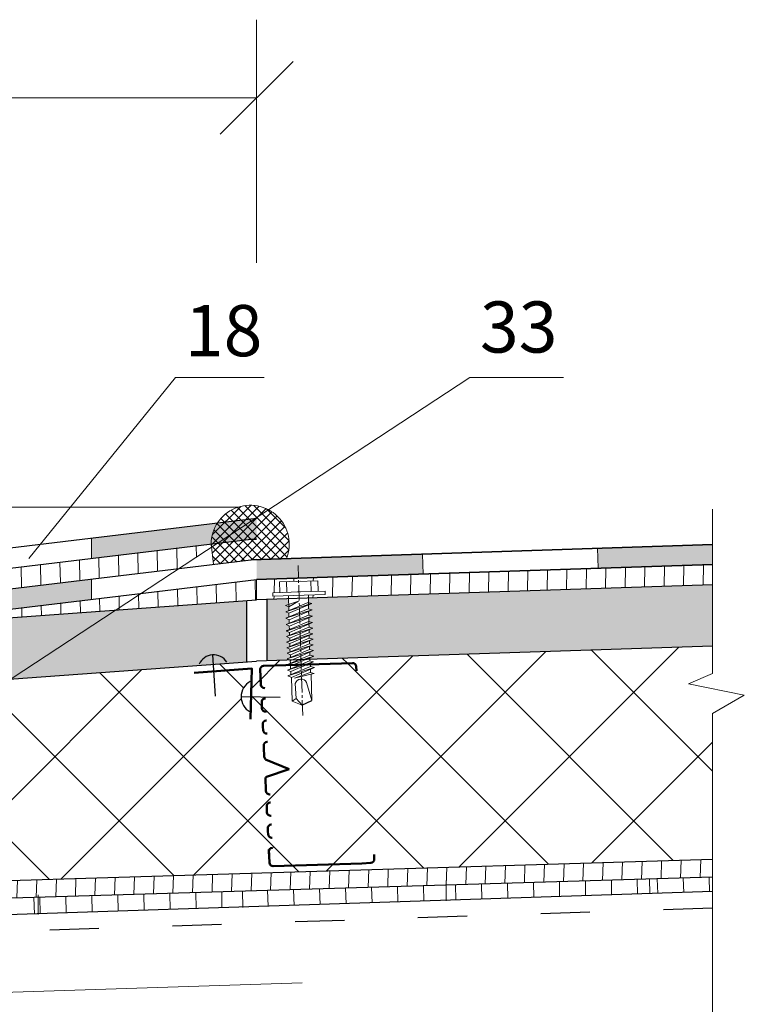
# Model space of a CAD drawing. Units: millimetres. Extents: x -1741 to 2415, y -12789 to 6311.
# Drawn here: x 793 to 829, y 2216 to 2264 of the extents above; entities that cross this region are included whole.
import ezdxf

# ---------------------------------------------------------------- set-up
doc = ezdxf.new("R2010")
doc.units = ezdxf.units.MM
doc.linetypes.add('ACAD_ISO03W100', pattern=[30, 12, -18])
doc.linetypes.add('ОСЕВАЯ2', pattern=[1.125, 0.75, -0.125, 0.125, -0.125])
doc.layers.add('1', color=7, linetype='Continuous')
doc.layers.add('Слой5', color=7, linetype='Continuous')
for name, color, linetype, lineweight in [('Дюбеля', 3, 'Continuous', 15), ('Надписи', 180, 'Continuous', 13), ('Основные линии', 7, 'Continuous', 30), ('Слой1', 7, 'Continuous', 25), ('Слой2', 7, 'Continuous', 35), ('Штрих', 151, 'Continuous', 9), ('Штриховка', 161, 'Continuous', 9)]:
    doc.layers.add(name, color=color, linetype=linetype, lineweight=lineweight)
doc.layers.add('Штрих доски', color=7, linetype='Continuous', lineweight=9, true_color=0xffc49f)
doc.styles.get("Standard").update_dxf_attribs({"font": 'times.ttf'})
doc.linetypes.add('BATTING', pattern='A,0.00254,-2.54,[134,ltypeshp.shx,S=2.54,R=0,X=-2.54,Y=0],-5.08,[134,ltypeshp.shx,S=2.54,R=180,X=2.54,Y=0],-2.54', length=10.16254)

msp = doc.modelspace()

# ---------------------------------------------------------------- hatches: boundary and pattern name
at = {"layer": 'Слой1', "linetype": 'Continuous', "lineweight": 15}
h = msp.add_hatch(color=256, dxfattribs=at)
h.paths.add_polyline_path([(787.13736, 2239.95223), (776.61504, 2239.95223), (776.61504, 2238.95223), (787.13736, 2238.95223)])
h.paths.add_polyline_path([(787.13736, 2235.95223), (776.61504, 2235.95223), (776.61504, 2234.95223), (787.13736, 2234.95223)])
h.paths.add_polyline_path([(797.00101, 2236.13543), (797.00101, 2237.13543), (788.93923, 2236.16838), (787.13736, 2237.95223), (787.13736, 2236.95223), (788.93923, 2235.16838)])
h.paths.add_polyline_path([(805.06279, 2240.10249), (797.00101, 2239.13543), (797.00101, 2238.13543), (805.06279, 2239.10249)])
h = msp.add_hatch(color=256, dxfattribs=at)
h.paths.add_polyline_path([(813.17205, 2238.34802), (805.06279, 2238.08027), (805.06279, 2237.10249), (813.2043, 2237.3713)])
h.paths.add_polyline_path([(827.3417, 2238.81586), (821.71779, 2238.63018), (821.75003, 2237.65346), (827.3417, 2237.83808)])
at = {"layer": 'Штрих', "ltscale": 100}
h = msp.add_hatch(dxfattribs=at)
h.set_pattern_fill('ANSI37', color=0, scale=0.1, style=0)
h.paths.add_polyline_path([(806.52695, 2238.12861, 1.20385329), (802.84049, 2238.83591), (802.95874, 2237.8501), (804.80723, 2238.07183)])
at = {"layer": 'Штрих', "lineweight": 9, "ltscale": 100}
h = msp.add_hatch(dxfattribs=at)
h.set_pattern_fill('ANSI31', scale=0.3, angle=46, style=0)
h.paths.add_polyline_path([(801.26881, 2237.64738), (802.85786, 2238.69109), (802.84049, 2238.83591), (788.93923, 2237.16838), (787.13736, 2238.95223), (787.13736, 2237.95223), (788.93923, 2236.16838)])
h.paths.add_polyline_path([(805.06279, 2236.11082), (805.06279, 2237.10249), (799.40613, 2236.42394), (798.16813, 2235.6108)])
h.paths.add_polyline_path([(798.16813, 2235.6108), (799.40613, 2236.42394), (788.93923, 2235.16838), (788.93923, 2234.9415)])
h = msp.add_hatch(dxfattribs=at)
h.set_pattern_fill('ANSI31', scale=0.3, angle=44, style=0)
h.paths.add_polyline_path([(805.85446, 2236.46271), (806.19442, 2236.47313), (806.17863, 2236.98848), (807.11587, 2237.01719), (807.11118, 2237.17012), (805.06279, 2237.10249), (805.06279, 2236.11082), (806.62215, 2236.1623), (806.61796, 2236.31596), (805.85966, 2236.29273)])
h.paths.add_polyline_path([(827.3417, 2236.84641), (827.3417, 2237.83808), (807.11118, 2237.17012), (807.11587, 2237.01719), (807.1985, 2237.01972), (808.05311, 2237.0459), (808.06889, 2236.53055), (808.40885, 2236.54096), (808.41406, 2236.37098), (807.59494, 2236.34589), (807.59604, 2236.19446)])
at = {"layer": 'Штрих', "ltscale": 100, "true_color": 0xd5ffc7}
h = msp.add_hatch(color=254, dxfattribs=at)
h.paths.add_polyline_path([(806.50018, 2234.90256), (806.65473, 2234.96754), (806.64986, 2235.1461), (806.49167, 2235.2148), (806.63936, 2235.27689), (806.63433, 2235.46138), (806.48315, 2235.52703), (806.6377, 2235.592), (806.63283, 2235.77057), (806.47771, 2235.83793), (806.62964, 2235.88749), (806.62215, 2236.1623), (805.56279, 2236.12733), (805.56279, 2233.12733), (806.70491, 2233.16504), (806.56111, 2233.22748), (806.71565, 2233.29246), (806.71182, 2233.43301), (806.55363, 2233.5017), (806.69491, 2233.5611), (806.69101, 2233.70399), (806.53282, 2233.77269), (806.69012, 2233.83882), (806.68636, 2233.97699), (806.52534, 2234.04691), (806.68265, 2234.11304), (806.67904, 2234.24539), (806.51617, 2234.31611), (806.67072, 2234.38108), (806.6687, 2234.45508), (806.66689, 2234.52163), (806.50869, 2234.59033), (806.66324, 2234.6553), (806.65837, 2234.83387)])
h.paths.add_polyline_path([(827.3417, 2233.84641), (827.3417, 2236.84641), (807.59604, 2236.19446), (807.59763, 2235.97446), (807.753, 2235.9358), (807.59838, 2235.87023), (807.59982, 2235.67098), (807.78103, 2235.62589), (807.60315, 2235.54898), (807.60834, 2235.35875), (807.78955, 2235.31365), (807.61166, 2235.23675), (807.61685, 2235.04651), (807.79806, 2235.00142), (807.62018, 2234.92452), (807.62433, 2234.7723), (807.80554, 2234.7272), (807.62765, 2234.6503), (807.63181, 2234.49808), (807.80673, 2234.45455), (807.63502, 2234.38031), (807.63913, 2234.22933), (807.82219, 2234.18378), (807.64249, 2234.10609), (807.64661, 2233.95511), (807.83338, 2233.90863), (807.65004, 2233.82937), (807.65391, 2233.68749), (807.85047, 2233.63857), (807.65752, 2233.55515), (807.66139, 2233.41327), (807.84755, 2233.36694), (807.85795, 2233.36435), (807.66591, 2233.28133), (807.66821, 2233.19684)])
h = msp.add_hatch(color=254, dxfattribs=at)
h.paths.add_polyline_path([(778.29945, 2233.03447), (778.1398, 2233.09026), (778.1127, 2233.07916), (778.27938, 2233.16414), (778.26081, 2233.34776), (778.10522, 2233.40213), (778.25458, 2233.47828), (778.23661, 2233.65601), (778.07696, 2233.7118), (778.22484, 2233.77237), (778.18548, 2234.16161), (776.28143, 2234.02352), (776.61226, 2231.04752), (778.48711, 2231.18348), (778.50119, 2231.19066), (778.48705, 2231.33056), (778.3274, 2231.38634), (778.3003, 2231.37524), (778.46078, 2231.45706), (778.4464, 2231.59928), (778.28677, 2231.65506), (778.26098, 2231.64465), (778.43561, 2231.73368), (778.42171, 2231.87119), (778.25915, 2231.928), (778.23205, 2231.9169), (778.40801, 2232.00661), (778.3947, 2232.13833), (778.23026, 2232.19579), (778.20447, 2232.18538), (778.37644, 2232.27305), (778.36899, 2232.3467), (778.36229, 2232.41294), (778.20264, 2232.46873), (778.17554, 2232.45763), (778.34884, 2232.54598), (778.33087, 2232.72371), (778.17122, 2232.7795), (778.14412, 2232.7684), (778.31742, 2232.85675)])
h.paths.add_polyline_path([(798.16813, 2235.6108), (779.15939, 2234.23224), (779.18383, 2233.9302), (779.34162, 2233.90305), (779.19223, 2233.8263), (779.2083, 2233.6277), (779.39234, 2233.59604), (779.22058, 2233.50628), (779.23972, 2233.31693), (779.42376, 2233.28527), (779.252, 2233.19551), (779.27114, 2233.00617), (779.45518, 2232.9745), (779.28342, 2232.88474), (779.29874, 2232.73324), (779.48277, 2232.70157), (779.31102, 2232.61181), (779.32633, 2232.46031), (779.50398, 2232.42974), (779.33819, 2232.3431), (779.35338, 2232.19283), (779.53928, 2232.16084), (779.36578, 2232.07017), (779.38097, 2231.9199), (779.57065, 2231.88726), (779.39363, 2231.79475), (779.40791, 2231.65353), (779.60753, 2231.61919), (779.42122, 2231.52182), (779.4355, 2231.3806), (779.62456, 2231.34807), (779.63513, 2231.34626), (779.45846, 2231.25393), (793.03373, 2232.23844)])
h.paths.add_polyline_path([(804.56279, 2236.07456), (798.16813, 2235.6108), (793.03373, 2232.23844), (804.56279, 2233.07456)])
at = {"layer": 'Штрих', "lineweight": 9, "ltscale": 100}
h = msp.add_hatch(dxfattribs=at)
h.set_pattern_fill('ANSI31', color=0, scale=0.3, angle=43, style=0)
h.paths.add_polyline_path([(827.3417, 2222.55545), (827.3417, 2223.43845), (784.35528, 2222.13451), (784.3835, 2221.28)])
h = msp.add_hatch(dxfattribs=at)
h.set_pattern_fill('ANSI31', color=0, scale=0.4, angle=47, style=0)
h.paths.add_polyline_path([(794.38978, 2220.76692), (794.38253, 2221.57688), (784.43693, 2221.28159), (784.44432, 2220.43855)])
h.paths.add_polyline_path([(814.32926, 2221.42527), (814.3226, 2222.16891), (804.37699, 2221.87362), (804.3838, 2221.0969)])
h.paths.add_polyline_path([(827.3417, 2221.85491), (827.3417, 2222.55545), (824.26836, 2222.4642), (824.27472, 2221.75364)])
at = {"layer": 'Штрих', "ltscale": 100}
h = msp.add_hatch(dxfattribs=at)
h.set_pattern_fill('ANSI31', color=0, scale=0.4, angle=46, style=0)
h.paths.add_polyline_path([(824.26836, 2222.4642), (814.3226, 2222.16891), (814.32926, 2221.42527), (824.27472, 2221.75364)])
h.paths.add_polyline_path([(804.37699, 2221.87362), (794.38253, 2221.57688), (794.38978, 2220.76692), (804.3838, 2221.0969)])
at = {"layer": 'Штрих доски', "linetype": 'Continuous', "ltscale": 100}
h = msp.add_hatch(dxfattribs=at)
h.set_pattern_fill('ANSI37', scale=1.4, style=0)
h.paths.add_polyline_path([(680.37294, 2220.69088), (684.35873, 2233.90725), (664.56889, 2234.56066), (664.56666, 2234.46049), (664.74287, 2234.40726), (664.57551, 2234.34454), (664.57195, 2234.18428), (664.75559, 2234.1288), (664.76585, 2234.1257), (664.56993, 2234.05228), (664.56631, 2233.88952), (664.7277, 2233.84076), (664.58571, 2233.81366), (664.55699, 2232.52325), (664.09138, 2232.32635), (664.09086, 2232.29891), (664.07962, 2232.31303), (663.59781, 2232.54255), (663.59321, 2232.54014), (663.619, 2233.69918), (663.46074, 2233.77743), (663.43386, 2233.77026), (663.60458, 2233.83227), (663.60791, 2233.98193), (663.44588, 2234.06205), (663.41762, 2234.05436), (663.60326, 2234.1218), (663.60646, 2234.26569), (663.49795, 2234.31935), (660.36419, 2234.3838, 0.41421356), (660.1248, 2234.15406), (660.12478, 2234.15249, -0.41617284), (660.36419, 2234.3838), (662.51027, 2234.33966), (662.42269, 2234.63152), (642.62468, 2235.2852), (635.75351, 2227.75718), (635.74539, 2227.3625), (635.74282, 2227.23758, -0.41675802), (635.50135, 2227.00583), (635.5034, 2227.00579, 0.41167368), (635.74278, 2227.23553), (635.74539, 2227.3625), (635.75738, 2227.94508, 0.20792245), (635.68636, 2228.11811), (634.23922, 2228.5612), (635.70901, 2229.21946, 0.20792245), (635.78708, 2229.38942), (635.79906, 2229.972), (635.80167, 2230.09897, 0.41167368), (635.57194, 2230.33836), (635.56989, 2230.3384, -0.41675802), (635.80163, 2230.09693), (635.79906, 2229.972), (635.78708, 2229.38942, -0.20792245), (635.70901, 2229.21946), (634.23922, 2228.5612), (635.68636, 2228.11811, -0.20792245), (635.75738, 2227.94508), (635.75351, 2227.75718), (642.62468, 2235.2852), (633.75597, 2235.57802), (633.75366, 2235.47433), (633.92987, 2235.42109), (633.76251, 2235.35838), (633.75895, 2235.19812), (633.94259, 2235.14263), (633.95285, 2235.13953), (633.75693, 2235.06612), (633.75331, 2234.90335), (633.91469, 2234.85459), (633.77271, 2234.82749), (633.74399, 2233.53708), (633.27838, 2233.34019), (633.27786, 2233.31274), (633.26662, 2233.32687), (632.78481, 2233.55638), (632.78021, 2233.55398), (632.806, 2234.71301), (632.64774, 2234.79126), (632.62086, 2234.78409), (632.79158, 2234.84611), (632.79491, 2234.99577), (632.63288, 2235.07588), (632.60462, 2235.06819), (632.79026, 2235.13563), (632.79172, 2235.20126), (631.91773, 2235.21923, 0.41421356), (631.67835, 2234.98949), (631.67832, 2234.98793, -0.41617284), (631.91773, 2235.21923), (632.79172, 2235.20126), (632.79346, 2235.27952), (632.64784, 2235.35152), (632.62097, 2235.34435), (632.79167, 2235.40637), (632.795, 2235.55604), (632.67859, 2235.6136), (625.76216, 2235.84196), (625.76216, 2230.56949), (626.93469, 2230.06744), (624.20652, 2229.51521), (625.75193, 2228.62903), (625.75193, 2222.5434)])
h.paths.add_polyline_path([(659.70976, 2222.00424, 0.0652935), (659.70059, 2221.94392)], flags=16)
h.paths.add_polyline_path([(664.68525, 2227.68464), (666.15505, 2228.3429, 0.20792245), (666.23312, 2228.51286), (666.2451, 2229.09544), (666.24771, 2229.22241, 0.41167368), (666.01797, 2229.4618), (666.01593, 2229.46184, -0.41675802), (666.24767, 2229.22037), (666.2451, 2229.09544), (666.23312, 2228.51286, -0.20792245), (666.15505, 2228.3429), (664.68525, 2227.68464), (666.1324, 2227.24155, -0.20792245), (666.20341, 2227.06852), (666.19143, 2226.48594), (666.18886, 2226.36102, -0.41675802), (665.94739, 2226.12927), (665.94943, 2226.12923, 0.41167368), (666.18882, 2226.35897), (666.19143, 2226.48594), (666.20341, 2227.06852, 0.20792245), (666.1324, 2227.24155)], flags=16)
h.paths.add_polyline_path([(697.44157, 2220.11199), (709.97754, 2229.9936), (709.97754, 2233.06138), (684.35873, 2233.90725), (680.37294, 2220.69088)])
h.paths.add_polyline_path([(709.97754, 2229.9936), (697.44157, 2220.11199), (701.39728, 2219.97782), (701.39728, 2219.47782), (703.49985, 2219.41549, -0.5037478), (705.329, 2219.36127), (709.53423, 2219.23661), (709.97754, 2219.23839)])
h.paths.add_polyline_path([(715.88679, 2219.41933), (717.858, 2219.48441), (726.25076, 2219.69088), (728.87326, 2219.77589), (728.91231, 2219.79209), (728.76166, 2219.85894), (728.91672, 2219.92268), (728.91327, 2220.10128), (728.75869, 2220.16988), (728.91102, 2220.21822), (728.90274, 2220.64677), (728.14429, 2220.62958), (728.14044, 2220.7996), (728.48047, 2220.8073), (728.46878, 2221.32276), (729.48887, 2221.34589), (730.34366, 2221.36526), (730.35534, 2220.8498), (730.69537, 2220.85751), (730.69922, 2220.68749), (729.87994, 2220.66892), (729.87982, 2220.50852), (732.12106, 2220.58118), (732.12106, 2230.77466), (733.83948, 2230.65495), (733.84686, 2230.75396), (733.68923, 2230.84241), (733.66061, 2230.83621), (733.84952, 2230.89388), (733.86021, 2231.03741), (733.71855, 2231.1169), (733.69133, 2231.11114), (733.86504, 2231.16417), (733.87617, 2231.31346), (733.81465, 2231.34798), (722.43974, 2232.16561), (722.38901, 2232.15012), (722.38816, 2232.13877), (722.56136, 2232.07642), (722.39096, 2232.02251), (722.37904, 2231.86266), (722.56963, 2231.79405), (722.37015, 2231.73094), (722.35805, 2231.56859), (722.51667, 2231.51148), (722.37346, 2231.49182), (722.27751, 2230.20466), (721.80226, 2230.03231), (721.80031, 2230.00493), (721.78983, 2230.01962), (721.32064, 2230.27395), (721.31592, 2230.27178), (721.4021, 2231.4279), (721.24813, 2231.51429), (721.22092, 2231.50853), (721.39464, 2231.56156), (721.40576, 2231.71085), (721.24813, 2231.7993), (721.21952, 2231.79309), (721.40842, 2231.85076), (721.41912, 2231.99429), (721.27745, 2232.07379), (721.25024, 2232.06803), (721.42394, 2232.12105), (721.43266, 2232.23799), (717.51024, 2232.51994), (717.49208, 2232.16387), (719.0806, 2232.04191), (719.02379, 2229.89906, -0.63606876), (719.06424, 2231.42458), (719.0806, 2232.04191), (717.49208, 2232.16387), (717.51024, 2232.51994), (713.54415, 2232.80502), (709.97754, 2229.9936), (709.97754, 2219.23839), (710.46596, 2219.24034), (714.1342, 2219.36146, -0.47009873)])
h.paths.add_polyline_path([(719.30885, 2224.51642), (719.31206, 2224.63475), (719.32701, 2225.18658, -0.20792245), (719.40201, 2225.34711), (720.79143, 2225.7011), (719.43027, 2226.39033, -0.20792245), (719.36407, 2226.55469), (719.37902, 2227.10652), (719.38223, 2227.22485, -0.41675802), (719.61242, 2227.4429), (719.61048, 2227.44295, 0.41167368), (719.38228, 2227.22679), (719.37902, 2227.10652), (719.36407, 2226.55469, 0.20792245), (719.43027, 2226.39033), (720.79143, 2225.7011), (719.40201, 2225.34711, 0.20792245), (719.32701, 2225.18658), (719.31206, 2224.63475), (719.3088, 2224.51448, 0.41167368), (719.52496, 2224.28628), (719.5269, 2224.28622, -0.41675802)], flags=16)
h.paths.add_polyline_path([(719.40829, 2219.97967), (723.41955, 2220.08677), (725.09593, 2220.10229, 0.42435045), (725.30735, 2220.3421), (725.30798, 2220.3183, -0.41421356), (725.07978, 2220.10214), (723.41955, 2220.08677), (719.43217, 2219.98031, -0.02689623)], flags=16)
h.paths.add_polyline_path([(724.78519, 2231.64816, -0.41617284), (725.0013, 2231.41848), (725.00135, 2231.41996, 0.39660914), (724.7986, 2231.64739)], flags=16)
h.paths.add_polyline_path([(740.6946, 2230.7419), (741.69529, 2230.7419), (740.94638, 2231.93335, 0.22460019), (740.14645, 2232.35324), (738.92828, 2232.35324, -0.44595272), (738.04593, 2233.20253), (738.04593, 2234.04384), (736.87611, 2234.12792), (736.87611, 2231.12792), (734.83617, 2231.27456), (734.82926, 2231.18188), (735.00245, 2231.11953), (734.83206, 2231.06563), (734.82014, 2230.90577), (735.00064, 2230.84079), (735.01072, 2230.83716), (734.81125, 2230.77406), (734.79915, 2230.6117), (734.95777, 2230.5546), (734.81456, 2230.53493), (734.71861, 2229.24778), (734.24336, 2229.07543), (734.24141, 2229.04804), (734.23092, 2229.06274), (733.76174, 2229.31706), (733.75702, 2229.3149), (733.8432, 2230.47101), (733.68923, 2230.55741), (733.66202, 2230.55165), (733.83573, 2230.60468), (733.83948, 2230.65495), (732.12106, 2230.77466), (732.12106, 2220.58118), (732.83521, 2220.58118), (735.8057, 2217.57408), (750.88504, 2217.57408), (750.88504, 2224.17912), (749.88504, 2225.17912), (749.88504, 2230.17428), (749.88504, 2232.18124, 0.31189737), (749.66037, 2232.35324), (746.56812, 2232.35324, 0.22087838), (745.74587, 2231.93777), (744.99419, 2230.7419), (746.20347, 2230.7419), (746.20347, 2217.80239), (740.6946, 2217.80239)])
h.paths.add_polyline_path([(767.86168, 2230.7419), (768.86237, 2230.7419), (768.11069, 2231.93777, 0.22087838), (767.28844, 2232.35324), (764.19619, 2232.35324, 0.31189737), (763.97152, 2232.18124), (763.97152, 2230.17428), (763.97152, 2225.17912), (762.97152, 2224.17912), (762.97152, 2217.12198), (776.81632, 2217.12198), (780.9582, 2222.50767), (781.37093, 2222.50767), (781.37093, 2224.57811), (793.03373, 2232.23844), (779.45846, 2231.25393), (779.4497, 2231.24935), (779.465, 2231.09804), (779.64641, 2231.06682), (779.48802, 2230.98405), (779.50414, 2230.82456), (779.70377, 2230.79022), (779.51834, 2230.69331), (779.53472, 2230.53133), (779.70086, 2230.50275), (779.56327, 2230.45843), (779.69311, 2229.17425), (779.25518, 2228.92171), (779.25803, 2228.8944), (779.24514, 2228.90704), (778.73881, 2229.07571), (778.73454, 2229.07275), (778.61792, 2230.22619), (778.45125, 2230.28444), (778.42546, 2230.27402), (778.58727, 2230.35652), (778.57221, 2230.50545), (779.06287, 2230.76187), (779.05545, 2230.83291), (778.55216, 2230.62676), (778.53597, 2230.78689), (778.38261, 2230.84048), (778.35682, 2230.83006), (778.51862, 2230.91255), (778.50356, 2231.0615), (778.35502, 2231.11341), (778.32922, 2231.10299), (778.48711, 2231.18348), (776.61226, 2231.04752), (776.28143, 2234.02352), (775.81064, 2234.02352), (775.81064, 2233.20253, -0.44595272), (774.92828, 2232.35324), (773.71011, 2232.35324, 0.22460019), (772.91018, 2231.93335), (772.16127, 2230.7419), (773.37055, 2230.7419), (773.37055, 2217.32582), (767.86168, 2217.32582)])
h.paths.add_polyline_path([(779.45846, 2231.25393), (779.4497, 2231.24935), (779.465, 2231.09804), (779.64641, 2231.06682), (779.48802, 2230.98405), (779.50414, 2230.82456), (779.6932, 2230.79203), (779.70377, 2230.79022), (779.51834, 2230.69331), (779.51973, 2230.67957), (781.37093, 2230.83325), (781.37093, 2224.57811), (793.03373, 2232.23844)])
h.paths.add_polyline_path([(827.3417, 2223.43845), (827.3417, 2230.56224), (828.89733, 2231.45428), (826.16916, 2232.00652), (827.3417, 2232.50856), (827.3417, 2233.84641), (807.66821, 2233.19684), (807.67006, 2233.1293), (807.84868, 2233.08485), (807.68464, 2233.01393), (807.68619, 2232.95708), (809.746, 2233.0233, -0.00800597), (809.7518, 2233.02349), (807.68619, 2232.95708), (807.68901, 2232.85369), (807.87517, 2232.80736), (807.88557, 2232.80477), (807.69353, 2232.72175), (807.69797, 2232.55901), (807.86157, 2232.51829), (807.72109, 2232.4842), (807.75628, 2231.19395), (807.30098, 2230.97425), (807.30182, 2230.94681), (807.28989, 2230.96037), (806.79732, 2231.16576), (806.79284, 2231.16313), (806.76124, 2232.32202), (806.5993, 2232.39234), (806.57281, 2232.38385), (806.74024, 2232.45424), (806.73616, 2232.60388), (806.57037, 2232.67588), (806.54253, 2232.6668), (806.7246, 2232.74334), (806.72068, 2232.88722), (806.63745, 2232.92336), (805.40569, 2232.88376, 0.41421356), (805.23342, 2232.69405), (805.24264, 2232.50277), (805.24847, 2232.50306), (805.27631, 2231.92549, -0.06374308), (805.26827, 2231.97079), (805.2569, 2232.20675), (805.23342, 2232.69405, -0.42362435), (805.41149, 2232.88394), (806.63745, 2232.92336), (806.57167, 2232.95192), (806.54519, 2232.94343), (806.71261, 2233.01381), (806.70853, 2233.16346), (806.70491, 2233.16504), (805.06279, 2233.11082), (802.93964, 2232.95684), (802.96015, 2232.61688), (804.82804, 2232.76265), (804.77122, 2230.61981, -0.63606876), (804.81167, 2232.14532), (804.82804, 2232.76265), (802.96015, 2232.61688), (802.93964, 2232.95684), (793.03373, 2232.23844), (781.37093, 2224.57811), (781.37093, 2222.52137), (783.01852, 2222.57605), (783.0158, 2222.71717), (782.25735, 2222.69997), (782.25349, 2222.86999), (782.59352, 2222.8777), (782.58184, 2223.39316), (783.60193, 2223.41628), (784.45671, 2223.43565), (784.4684, 2222.92019), (784.80843, 2222.9279), (784.81228, 2222.75789), (783.993, 2222.73932), (783.9929, 2222.60838), (784.33926, 2222.61988), (784.35528, 2222.13451)])
h.paths.add_polyline_path([(805.51843, 2226.77968), (805.51378, 2226.87607), (805.49212, 2227.32558, -0.20792245), (805.54326, 2227.46069), (806.65107, 2227.8336), (805.50231, 2228.31048, -0.20792245), (805.43842, 2228.44004), (805.41676, 2228.88956), (805.41211, 2228.98595, -0.41675802), (805.58588, 2229.17731), (805.5843, 2229.17723, 0.41167368), (805.41204, 2228.98753), (805.41676, 2228.88956), (805.43842, 2228.44004, 0.20792245), (805.50231, 2228.31048), (806.65107, 2227.8336), (805.54326, 2227.46069, 0.20792245), (805.49212, 2227.32558), (805.51378, 2226.87607), (805.51851, 2226.7781, 0.41167368), (805.70822, 2226.60583), (805.70979, 2226.60591, -0.41675802)], flags=16)
h.paths.add_polyline_path([(805.87144, 2223.09752), (805.87727, 2223.09771, -0.00803887)], flags=16)

# ---------------------------------------------------------------- linework, layer by layer
at = {"layer": '1', "color": 0}
msp.add_line((807.27623, 2230.96231), (807.75628, 2231.19395), dxfattribs=at)
at = {"layer": 'Дюбеля', "color": 0, "linetype": 'Continuous', "lineweight": 5, "ltscale": 2}
for p, q in [((806.17863, 2236.98848), (807.1985, 2237.01972)), ((806.17863, 2236.98848), (806.19442, 2236.47313)), ((806.51859, 2236.99889), (806.53437, 2236.48354)), ((808.05311, 2237.0459), (807.03323, 2237.01465)), ((807.71315, 2237.03548), (807.72893, 2236.52013)), ((808.05311, 2237.0459), (808.06889, 2236.53055)), ((805.85446, 2236.46271), (807.20832, 2236.50418)), ((805.85446, 2236.46271), (805.85966, 2236.29273)), ((808.40885, 2236.54096), (807.05499, 2236.49949)), ((808.40885, 2236.54096), (808.41406, 2236.37098)), ((805.85966, 2236.29273), (808.41406, 2236.37098)), ((807.10431, 2236.04229), (806.47478, 2235.83698)), ((807.57684, 2235.98682), (806.48315, 2235.52703)), ((807.73378, 2235.93707), (806.48315, 2235.52703)), ((806.61799, 2236.31475), (806.6377, 2235.592)), ((806.63433, 2235.46138), (807.75752, 2235.93771)), ((806.6435, 2235.76594), (807.10431, 2236.04229)), ((807.75761, 2235.93465), (807.56193, 2235.98335)), ((807.59495, 2236.34468), (807.59982, 2235.67098)), ((806.47464, 2235.83927), (806.6435, 2235.76594)), ((806.48315, 2235.52703), (806.63433, 2235.46138)), ((807.58536, 2235.67458), (806.49167, 2235.2148)), ((807.7573, 2235.62524), (806.49181, 2235.21251)), ((806.63433, 2235.46138), (806.63936, 2235.27689)), ((806.66053, 2235.14147), (807.78103, 2235.62589)), ((807.78103, 2235.62589), (807.58536, 2235.67458)), ((807.59393, 2235.88697), (807.59982, 2235.67098)), ((807.60315, 2235.54898), (807.60834, 2235.35875)), ((806.49167, 2235.2148), (806.66053, 2235.14147)), ((807.59387, 2235.36235), (806.50018, 2234.90256)), ((807.76582, 2235.31301), (806.50033, 2234.90028)), ((807.60238, 2235.05011), (806.50869, 2234.59033)), ((807.77433, 2235.00077), (806.50884, 2234.58804)), ((806.64986, 2235.1461), (806.65473, 2234.96754)), ((806.66904, 2234.82923), (807.78955, 2235.31365)), ((806.67756, 2234.517), (807.79806, 2235.00142)), ((807.78955, 2235.31365), (807.59387, 2235.36235)), ((807.79806, 2235.00142), (807.60238, 2235.05011)), ((807.61096, 2235.2625), (807.61685, 2235.04651)), ((807.61166, 2235.23675), (807.62018, 2234.92452)), ((806.50018, 2234.90256), (806.66904, 2234.82923)), ((806.50869, 2234.59033), (806.67756, 2234.517)), ((807.60986, 2234.77589), (806.51617, 2234.31611)), ((807.80554, 2234.7272), (806.51632, 2234.31382)), ((807.61091, 2234.50328), (806.52534, 2234.04691)), ((807.79098, 2234.45735), (806.52549, 2234.04462)), ((806.65837, 2234.83387), (806.66324, 2234.6553)), ((806.65837, 2234.83387), (806.66324, 2234.6553)), ((806.66689, 2234.52163), (806.66954, 2234.42452)), ((806.6687, 2234.45508), (806.67072, 2234.38108)), ((806.68504, 2234.24278), (807.80554, 2234.7272)), ((806.6942, 2233.97358), (807.80673, 2234.45455)), ((807.80554, 2234.7272), (807.60986, 2234.77589)), ((807.80554, 2234.7272), (807.60986, 2234.77589)), ((807.80673, 2234.45455), (807.61091, 2234.50328)), ((807.62018, 2234.92452), (807.62433, 2234.7723)), ((807.62765, 2234.6503), (807.63181, 2234.49808)), ((806.51617, 2234.31611), (806.68504, 2234.24278)), ((806.52534, 2234.04691), (806.6942, 2233.97358)), ((807.62651, 2234.23247), (806.53282, 2233.77269)), ((807.82219, 2234.18378), (806.53297, 2233.7704)), ((806.67904, 2234.24539), (806.68265, 2234.11304)), ((806.68636, 2233.97699), (806.69012, 2233.83882)), ((806.70168, 2233.69936), (807.82219, 2234.18378)), ((807.62651, 2234.23247), (807.82219, 2234.18378)), ((807.63502, 2234.38031), (807.63913, 2234.22933)), ((807.64249, 2234.10609), (807.64661, 2233.95511)), ((806.53282, 2233.77269), (806.70168, 2233.69936)), ((807.63753, 2233.95737), (806.55363, 2233.5017)), ((806.55363, 2233.5017), (806.72249, 2233.42837)), ((807.81926, 2233.91215), (806.55378, 2233.49942)), ((807.65479, 2233.68727), (806.56111, 2233.22748)), ((807.85047, 2233.63857), (806.56125, 2233.2252)), ((806.69101, 2233.70399), (806.69491, 2233.5611)), ((806.72249, 2233.42837), (807.83338, 2233.90863)), ((806.72997, 2233.15415), (807.85047, 2233.63857)), ((807.83338, 2233.90863), (807.63753, 2233.95737)), ((807.65004, 2233.82937), (807.65393, 2233.6869)), ((807.65479, 2233.68727), (807.85047, 2233.63857)), ((807.65752, 2233.55515), (807.6614, 2233.41268)), ((806.56111, 2233.22748), (806.72997, 2233.15415)), ((807.65286, 2233.13358), (806.5673, 2232.67721)), ((807.83293, 2233.08765), (806.56745, 2232.67492)), ((807.66227, 2233.41305), (806.56858, 2232.95326)), ((807.85795, 2233.36435), (806.56873, 2232.95098)), ((806.70854, 2233.16346), (806.71262, 2233.01382)), ((806.70884, 2233.15194), (806.71149, 2233.05482)), ((806.71066, 2233.08538), (806.71268, 2233.01138)), ((806.71182, 2233.43301), (806.71572, 2233.29011)), ((806.73616, 2232.60388), (807.84868, 2233.08485)), ((806.73745, 2232.87993), (807.85795, 2233.36435)), ((807.84868, 2233.08485), (807.65286, 2233.13358)), ((807.66227, 2233.41305), (807.85795, 2233.36435)), ((807.84755, 2233.36694), (807.66227, 2233.41305)), ((807.66594, 2233.2803), (807.67006, 2233.1293)), ((807.68464, 2233.01393), (807.68902, 2232.8531)), ((806.5673, 2232.67721), (806.73616, 2232.60388)), ((806.56858, 2232.95326), (806.73745, 2232.87993)), ((807.68989, 2232.85347), (806.5962, 2232.39368)), ((807.88557, 2232.80477), (806.59635, 2232.3914)), ((806.72068, 2232.88722), (806.7246, 2232.74334)), ((806.73616, 2232.60388), (806.74024, 2232.45424)), ((806.76507, 2232.32035), (807.88557, 2232.80477)), ((807.67585, 2232.56451), (806.90665, 2232.28652)), ((807.87094, 2232.51596), (807.67585, 2232.56451)), ((807.68989, 2232.85347), (807.88557, 2232.80477)), ((807.87517, 2232.80736), (807.68989, 2232.85347)), ((807.69356, 2232.72072), (807.69797, 2232.55901)), ((806.5962, 2232.39368), (806.76507, 2232.32035)), ((806.76141, 2232.31552), (806.79272, 2231.16768)), ((807.8593, 2232.51774), (806.90665, 2232.28652)), ((807.75628, 2231.19395), (807.50378, 2232.07797)), ((807.72109, 2232.4842), (807.75628, 2231.19395)), ((806.9531, 2232.03092), (807.0002, 2231.2896)), ((807.28468, 2230.96254), (806.79272, 2231.16768)), ((807.00034, 2231.28506), (806.79285, 2231.16314)), ((807.0002, 2231.2896), (807.2894, 2230.96093))]:
    msp.add_line(p, q, dxfattribs=at)
msp.add_arc((807.23804, 2231.94203), 0.29849, 27.092969, 162.674316, dxfattribs=at)
at = {"layer": 'Надписи', "color": 0, "linetype": 'Continuous'}
for points in [[(805.06279, 2252.57743), (805.06279, 2264.46256)], [(806.84413, 2262.4215), (803.28145, 2258.86318)], [(705.29752, 2260.64234), (805.06279, 2260.64234)], [(781.37093, 2224.57811), (815.47915, 2246.98097), (820.05309, 2246.98097)], [(793.93488, 2238.13543), (801.09621, 2246.98097), (805.42986, 2246.98097)]]:
    msp.add_lwpolyline(points, dxfattribs=at)
at = {"layer": 'Основные линии', "linetype": 'Continuous'}
for points in [[(805.06279, 2240.10249), (805.05507, 2240.10223)], [(827.3417, 2236.84641), (805.05507, 2236.11056)], [(776.28143, 2234.02352), (805.06279, 2236.11082)], [(804.56279, 2236.07456), (804.56279, 2233.07456)], [(805.56279, 2236.12733), (805.56279, 2233.12733)], [(827.3417, 2233.84641), (805.05507, 2233.11056)], [(776.61226, 2231.04752), (805.06279, 2233.11082)], [(784.35528, 2222.13451), (827.3417, 2223.43845)]]:
    msp.add_lwpolyline(points, dxfattribs=at)
at = {"layer": 'Слой1', "linetype": 'Continuous', "lineweight": 15}
for points in [[(776.62661, 2240.64277), (804.15719, 2240.64117)], [(827.3417, 2240.54435), (827.3417, 2232.50856)], [(797.00101, 2238.13543), (797.00101, 2239.13543)], [(813.17205, 2238.34802), (813.2043, 2237.3713)], [(821.71779, 2238.63018), (821.75003, 2237.65346)], [(797.00101, 2236.13543), (797.00101, 2237.13543)], [(827.3417, 2230.56224), (827.3417, 2213.59051)]]:
    msp.add_lwpolyline(points, dxfattribs=at)
at = {"layer": 'Слой1', "linetype": 'Continuous', "lineweight": 9}
for points in [[(802.84049, 2238.83591), (802.95874, 2237.8501)], [(824.27465, 2221.76141), (824.26836, 2222.4642)], [(814.3294, 2221.41013), (814.3206, 2222.39294)], [(794.39005, 2220.7362), (794.38146, 2221.69592)], [(804.384, 2221.07398), (804.37699, 2221.87362)]]:
    msp.add_lwpolyline(points, dxfattribs=at)
at = {"layer": 'Слой1', "linetype": 'Continuous', "lineweight": 30}
msp.add_lwpolyline([(802.91162, 2233.42137), (803.03347, 2231.40143)], dxfattribs=at)
at = {"layer": 'Слой1', "lineweight": 15}
msp.add_lwpolyline([(827.3417, 2232.50856), (826.16916, 2232.00652), (828.89733, 2231.45428), (827.33868, 2230.5605)], dxfattribs=at)
at = {"layer": 'Слой1', "color": 0, "linetype": 'Continuous', "lineweight": 30}
msp.add_lwpolyline([(804.30605, 2231.38374), (806.21253, 2231.35442)], dxfattribs=at)
at = {"layer": 'Слой1', "linetype": 'BATTING', "lineweight": 9, "ltscale": 0.3}
msp.add_lwpolyline([(807.29002, 2217.39799), (781.52457, 2216.57343)], dxfattribs=at)
at = {"layer": 'Слой1', "linetype": 'Continuous', "lineweight": 9}
msp.add_arc((804.74971, 2238.8262), 1.90924, 338.569525, 179.708486, dxfattribs=at)
at = {"layer": 'Слой1', "linetype": 'Continuous', "lineweight": 30}
msp.add_arc((802.95843, 2232.65638), 0.76641, 32.31032, 155.985613, dxfattribs=at)
at = {"layer": 'Слой1', "color": 0, "linetype": 'Continuous', "lineweight": 30}
msp.add_arc((805.14845, 2231.3731), 0.84247, 118.000641, 241.159619, dxfattribs=at)
at = {"layer": 'Слой2', "linetype": 'Continuous', "lineweight": 30}
for points in [[(788.93923, 2238.16838), (805.06279, 2240.10249)], [(788.93923, 2237.16838), (805.06279, 2239.10249)], [(788.93923, 2236.16838), (805.06279, 2238.10249)], [(788.93923, 2235.16838), (805.06279, 2237.10249)], [(827.3417, 2222.55545), (784.3835, 2221.28)], [(827.3417, 2221.85491), (781.52118, 2220.34203)]]:
    msp.add_lwpolyline(points, dxfattribs=at)
at = {"layer": 'Слой2', "linetype": 'Continuous'}
for points in [[(805.06279, 2239.06999), (804.68125, 2239.05739)], [(827.3417, 2238.81586), (804.79951, 2238.07158)], [(827.3417, 2237.83808), (805.05507, 2237.10223)]]:
    msp.add_lwpolyline(points, dxfattribs=at)
at = {"layer": 'Слой2', "linetype": 'Continuous', "lineweight": 50}
msp.add_lwpolyline([(802.01785, 2232.54334), (804.82804, 2232.76265), (804.76221, 2230.28)], dxfattribs=at)
at = {"layer": 'Слой5', "linetype": 'ACAD_ISO03W100', "lineweight": 30, "ltscale": 0.2}
msp.add_lwpolyline([(827.3417, 2221.04454), (781.52203, 2219.53169)], dxfattribs=at)
at = {"layer": 'Штрих', "color": 0, "linetype": 'ОСЕВАЯ2'}
msp.add_line((807.31692, 2230.45386), (807.09194, 2237.79833), dxfattribs=at)
at = {"layer": 'Штрих', "color": 7, "lineweight": 9, "ltscale": 100}
msp.add_line((805.06279, 2237.10249), (805.06279, 2236.11082), dxfattribs=at)
at = {"layer": 'Штриховка', "color": 0, "lineweight": 50}
for points in [[(809.746, 2233.0233), (805.40569, 2232.88376, 0.41421356), (805.23342, 2232.69405), (805.26419, 2232.05551)], [(809.94605, 2232.6365), (809.93571, 2232.85104, 0.41421356), (809.746, 2233.0233)], [(805.2569, 2232.20675), (805.26827, 2231.97079, 0.41421356), (805.45798, 2231.79853), (805.46929, 2231.79907)], [(805.49358, 2231.29496), (805.48228, 2231.29442, 0.41421356), (805.31001, 2231.10471), (805.31596, 2230.98126)], [(805.31596, 2230.98126), (805.32373, 2230.81995, 0.41421356), (805.51344, 2230.64768), (805.52475, 2230.64823)], [(805.54516, 2230.22458), (805.53386, 2230.22403, 0.41421356), (805.36159, 2230.03432), (805.36754, 2229.91087)], [(805.36754, 2229.91087), (805.37531, 2229.74956, 0.41421356), (805.56502, 2229.5773), (805.57633, 2229.57784)], [(805.59561, 2229.17778), (805.5843, 2229.17723, 0.41421356), (805.41211, 2228.98595), (805.41676, 2228.88956)], [(805.41676, 2228.88956), (805.43842, 2228.44004, 0.20792245), (805.50231, 2228.31048), (806.65107, 2227.8336)], [(805.51378, 2226.87607), (805.49212, 2227.32558, -0.20792245), (805.54326, 2227.46069), (806.65107, 2227.8336)], [(805.71952, 2226.60638), (805.70822, 2226.60583, -0.41421356), (805.51843, 2226.77968), (805.51378, 2226.87607)], [(805.563, 2225.85475), (805.55523, 2226.01606, -0.41421356), (805.72749, 2226.20577), (805.7388, 2226.20632)], [(805.76997, 2225.55958), (805.75866, 2225.55903, -0.41421356), (805.56895, 2225.7313), (805.563, 2225.85475)], [(805.61458, 2224.78437), (805.60681, 2224.94568, -0.41421356), (805.77907, 2225.13539), (805.79038, 2225.13593)], [(805.82155, 2224.48919), (805.81024, 2224.48865, -0.41421356), (805.62053, 2224.66091), (805.61458, 2224.78437)], [(810.20212, 2223.23647), (805.87727, 2223.09771, -0.41421356), (805.68756, 2223.26997), (805.65679, 2223.90851)], [(805.6728, 2223.57628), (805.66143, 2223.81224, -0.41421356), (805.83369, 2224.00195), (805.845, 2224.00249)], [(810.80266, 2223.66185), (810.813, 2223.44732, -0.41421356), (810.64074, 2223.25761), (810.20212, 2223.23647)]]:
    msp.add_lwpolyline(points, format="xyb", dxfattribs=at)
msp.add_lwpolyline([(805.24847, 2232.50306), (805.27726, 2231.90562)], dxfattribs=at)

# ---------------------------------------------------------------- texts
at = {"layer": 'Надписи', "color": 0, "linetype": 'Continuous'}
for s, p in [('18', (801.55909, 2248.01827)), ('33', (815.97946, 2248.19507))]:
    msp.add_text(s, height=2.5, dxfattribs=at).set_placement(p)

doc.saveas('drawing.dxf')
